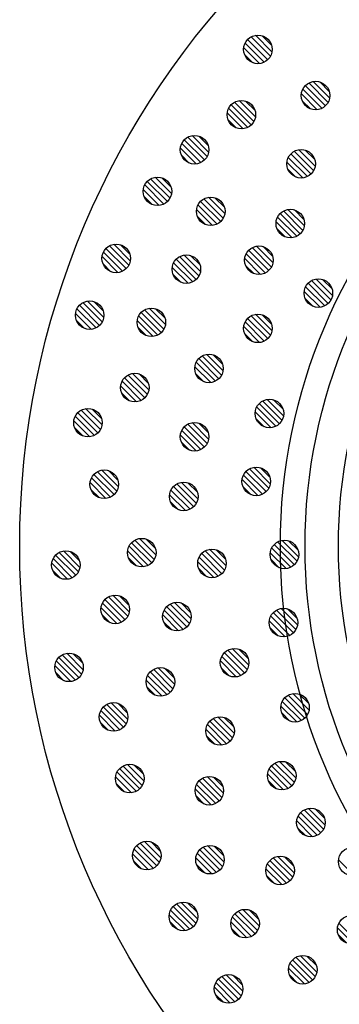
# Model space of a CAD drawing. Extents: x -104 to 1231, y -2217 to -382.
# Drawn here: x 811 to 844, y -913 to -810 of the extents above; entities that cross this region are included whole.
import ezdxf

# ---------------------------------------------------------------- set-up
doc = ezdxf.new("R2010")
doc.units = 0
doc.header["$LTSCALE"] = 3
for name, color, linetype in [('TFAS-0007', 7, 'CONTINUOUS'), ('TFAS-0009', 7, 'CONTINUOUS'), ('TFAS-0014', 7, 'CONTINUOUS')]:
    doc.layers.add(name, color=color, linetype=linetype)

msp = doc.modelspace()

# ---------------------------------------------------------------- linework, layer by layer
at = {"layer": 'TFAS-0007', "color": 7, "linetype": 'CONTINUOUS'}
msp.add_circle((897.273, -865.368), 86.7, dxfattribs=at)
at = {"layer": 'TFAS-0009', "color": 7, "linetype": 'CONTINUOUS'}
for p, q in [((836.933, -813.898), (834.898, -811.864)), ((837.095, -813.424), (835.372, -811.701)), ((837.095, -813.424), (835.372, -811.701)), ((837.049, -812.741), (836.055, -811.748)), ((836.285, -814.523), (834.273, -812.511)), ((836.658, -814.26), (834.537, -812.139)), ((836.658, -814.26), (834.537, -812.139)), ((835.796, -814.671), (834.126, -813)), ((835.796, -814.671), (834.126, -813)), ((835.067, -814.578), (834.218, -813.729)), ((842.719, -819.105), (840.598, -816.984)), ((842.719, -819.105), (840.598, -816.984)), ((842.994, -818.743), (840.96, -816.709)), ((843.156, -818.269), (841.434, -816.547)), ((843.156, -818.269), (841.434, -816.547)), ((843.11, -817.587), (842.116, -816.593)), ((841.857, -819.516), (840.187, -817.846)), ((841.857, -819.516), (840.187, -817.846)), ((842.346, -819.369), (840.334, -817.357)), ((834.92, -821.116), (832.799, -818.995)), ((834.92, -821.116), (832.799, -818.995)), ((835.195, -820.755), (833.16, -818.721)), ((835.357, -820.281), (833.634, -818.558)), ((835.357, -820.281), (833.634, -818.558)), ((835.31, -819.598), (834.317, -818.605)), ((841.128, -819.424), (840.279, -818.575)), ((834.058, -821.527), (832.388, -819.857)), ((834.058, -821.527), (832.388, -819.857)), ((834.547, -821.38), (832.535, -819.368)), ((833.329, -821.435), (832.48, -820.586)), ((830.432, -823.964), (828.709, -822.241)), ((830.432, -823.964), (828.709, -822.241)), ((830.385, -823.281), (829.392, -822.288)), ((829.622, -825.063), (827.61, -823.051)), ((829.995, -824.799), (827.874, -822.678)), ((829.995, -824.799), (827.874, -822.678)), ((830.269, -824.438), (828.235, -822.404)), ((829.133, -825.21), (827.463, -823.54)), ((829.133, -825.21), (827.463, -823.54)), ((828.404, -825.118), (827.555, -824.269)), ((841.198, -826.279), (839.077, -824.158)), ((841.198, -826.279), (839.077, -824.158)), ((841.473, -825.917), (839.439, -823.883)), ((841.635, -825.443), (839.913, -823.721)), ((841.635, -825.443), (839.913, -823.721)), ((841.589, -824.76), (840.596, -823.767)), ((840.337, -826.69), (838.666, -825.02)), ((840.337, -826.69), (838.666, -825.02)), ((840.826, -826.543), (838.813, -824.53)), ((839.608, -826.597), (838.759, -825.748)), ((825.729, -829.434), (823.717, -827.422)), ((826.101, -829.17), (823.98, -827.049)), ((826.101, -829.17), (823.98, -827.049)), ((826.376, -828.809), (824.342, -826.774)), ((826.539, -828.335), (824.816, -826.612)), ((826.539, -828.335), (824.816, -826.612)), ((826.492, -827.652), (825.499, -826.658)), ((825.24, -829.581), (823.569, -827.911)), ((825.24, -829.581), (823.569, -827.911)), ((824.511, -829.489), (823.662, -828.64)), ((831.329, -831.534), (829.317, -829.522)), ((831.701, -831.27), (829.58, -829.149)), ((831.701, -831.27), (829.58, -829.149)), ((831.976, -830.909), (829.942, -828.874)), ((832.139, -830.435), (830.416, -828.712)), ((832.139, -830.435), (830.416, -828.712)), ((832.092, -829.752), (831.099, -828.758)), ((830.84, -831.681), (829.169, -830.011)), ((830.84, -831.681), (829.169, -830.011)), ((840.063, -832.553), (837.942, -830.432)), ((840.063, -832.553), (837.942, -830.432)), ((840.337, -832.191), (838.303, -830.157)), ((840.5, -831.717), (838.777, -829.995)), ((840.5, -831.717), (838.777, -829.995)), ((840.453, -831.034), (839.46, -830.041)), ((830.111, -831.589), (829.262, -830.74)), ((839.201, -832.964), (837.531, -831.293)), ((839.201, -832.964), (837.531, -831.293)), ((839.69, -832.817), (837.678, -830.804)), ((838.472, -832.871), (837.623, -832.022)), ((822.2, -835.378), (820.477, -833.655)), ((822.2, -835.378), (820.477, -833.655)), ((821.39, -836.477), (819.378, -834.465)), ((821.763, -836.214), (819.641, -834.093)), ((821.763, -836.214), (819.641, -834.093)), ((822.037, -835.852), (820.003, -833.818)), ((822.153, -834.695), (821.16, -833.702)), ((836.39, -836.668), (834.378, -834.655)), ((836.763, -836.404), (834.642, -834.283)), ((836.763, -836.404), (834.642, -834.283)), ((837.038, -836.042), (835.004, -834.008)), ((837.2, -835.568), (835.478, -833.846)), ((837.2, -835.568), (835.478, -833.846)), ((837.154, -834.885), (836.16, -833.892)), ((820.901, -836.625), (819.23, -834.954)), ((820.901, -836.625), (819.23, -834.954)), ((820.172, -836.532), (819.323, -835.683)), ((828.767, -837.609), (826.755, -835.596)), ((829.139, -837.345), (827.018, -835.224)), ((829.139, -837.345), (827.018, -835.224)), ((829.414, -836.983), (827.38, -834.949)), ((829.577, -836.509), (827.854, -834.787)), ((829.577, -836.509), (827.854, -834.787)), ((829.53, -835.827), (828.537, -834.833)), ((835.901, -836.815), (834.231, -835.145)), ((835.901, -836.815), (834.231, -835.145)), ((828.278, -837.756), (826.607, -836.086)), ((828.278, -837.756), (826.607, -836.086)), ((835.172, -836.722), (834.323, -835.873)), ((827.549, -837.664), (826.7, -836.815)), ((843.013, -839.866), (840.892, -837.745)), ((843.013, -839.866), (840.892, -837.745)), ((843.288, -839.505), (841.254, -837.47)), ((843.451, -839.031), (841.728, -837.308)), ((843.451, -839.031), (841.728, -837.308)), ((843.404, -838.348), (842.411, -837.354)), ((842.152, -840.277), (840.481, -838.607)), ((842.152, -840.277), (840.481, -838.607)), ((842.641, -840.13), (840.629, -838.118)), ((819.247, -841.816), (817.213, -839.782)), ((819.41, -841.342), (817.687, -839.619)), ((819.41, -841.342), (817.687, -839.619)), ((819.363, -840.659), (818.37, -839.666)), ((841.423, -840.185), (840.574, -839.336)), ((818.111, -842.589), (816.44, -840.918)), ((818.111, -842.589), (816.44, -840.918)), ((818.6, -842.441), (816.588, -840.429)), ((818.972, -842.178), (816.851, -840.057)), ((818.972, -842.178), (816.851, -840.057)), ((825.458, -842.932), (823.337, -840.811)), ((825.458, -842.932), (823.337, -840.811)), ((825.733, -842.57), (823.698, -840.536)), ((825.895, -842.096), (824.172, -840.373)), ((825.895, -842.096), (824.172, -840.373)), ((825.849, -841.413), (824.855, -840.42)), ((817.382, -842.496), (816.533, -841.647)), ((824.596, -843.343), (822.926, -841.672)), ((824.596, -843.343), (822.926, -841.672)), ((825.085, -843.195), (823.073, -841.183)), ((836.282, -843.826), (834.27, -841.814)), ((836.655, -843.562), (834.534, -841.441)), ((836.655, -843.562), (834.534, -841.441)), ((836.93, -843.201), (834.896, -841.167)), ((837.092, -842.727), (835.37, -841.004)), ((837.092, -842.727), (835.37, -841.004)), ((837.046, -842.044), (836.052, -841.051)), ((823.867, -843.25), (823.018, -842.401)), ((835.793, -843.974), (834.123, -842.303)), ((835.793, -843.974), (834.123, -842.303)), ((835.064, -843.881), (834.215, -843.032)), ((831.146, -848.041), (829.134, -846.029)), ((831.519, -847.777), (829.398, -845.656)), ((831.519, -847.777), (829.398, -845.656)), ((831.794, -847.415), (829.76, -845.381)), ((831.956, -846.941), (830.234, -845.219)), ((831.956, -846.941), (830.234, -845.219)), ((831.91, -846.259), (830.916, -845.265)), ((830.657, -848.188), (828.987, -846.518)), ((830.657, -848.188), (828.987, -846.518)), ((823.347, -850.052), (821.335, -848.04)), ((823.72, -849.788), (821.599, -847.667)), ((823.72, -849.788), (821.599, -847.667)), ((823.995, -849.427), (821.96, -847.393)), ((824.157, -848.953), (822.434, -847.23)), ((824.157, -848.953), (822.434, -847.23)), ((824.11, -848.27), (823.117, -847.277)), ((829.928, -848.096), (829.079, -847.247)), ((822.858, -850.199), (821.188, -848.529)), ((822.858, -850.199), (821.188, -848.529)), ((822.129, -850.107), (821.28, -849.258)), ((838.147, -852.146), (836.113, -850.112)), ((838.31, -851.672), (836.587, -849.949)), ((838.31, -851.672), (836.587, -849.949)), ((838.263, -850.989), (837.27, -849.996)), ((819.069, -853.11), (817.035, -851.076)), ((819.232, -852.636), (817.509, -850.913)), ((819.232, -852.636), (817.509, -850.913)), ((819.185, -851.953), (818.192, -850.96)), ((837.011, -852.919), (835.34, -851.248)), ((837.011, -852.919), (835.34, -851.248)), ((837.5, -852.771), (835.487, -850.759)), ((837.872, -852.507), (835.751, -850.386)), ((837.872, -852.507), (835.751, -850.386)), ((817.933, -853.882), (816.263, -852.212)), ((817.933, -853.882), (816.263, -852.212)), ((818.422, -853.735), (816.41, -851.723)), ((818.795, -853.471), (816.674, -851.35)), ((818.795, -853.471), (816.674, -851.35)), ((836.282, -852.826), (835.433, -851.977)), ((817.204, -853.79), (816.355, -852.941)), ((829.626, -855.215), (827.613, -853.202)), ((829.998, -854.951), (827.877, -852.83)), ((829.998, -854.951), (827.877, -852.83)), ((830.273, -854.589), (828.239, -852.555)), ((830.435, -854.115), (828.713, -852.393)), ((830.435, -854.115), (828.713, -852.393)), ((830.389, -853.432), (829.396, -852.439)), ((829.137, -855.362), (827.466, -853.692)), ((829.137, -855.362), (827.466, -853.692)), ((828.408, -855.269), (827.559, -854.42)), ((820.939, -859.107), (819.216, -857.384)), ((820.939, -859.107), (819.216, -857.384)), ((820.892, -858.424), (819.899, -857.43)), ((836.758, -859.279), (834.723, -857.245)), ((836.92, -858.805), (835.197, -857.082)), ((836.92, -858.805), (835.197, -857.082)), ((836.874, -858.122), (835.88, -857.129)), ((820.129, -860.206), (818.117, -858.194)), ((820.501, -859.942), (818.38, -857.821)), ((820.501, -859.942), (818.38, -857.821)), ((820.776, -859.581), (818.742, -857.546)), ((835.621, -860.052), (833.951, -858.381)), ((835.621, -860.052), (833.951, -858.381)), ((836.11, -859.904), (834.098, -857.892)), ((836.483, -859.641), (834.362, -857.52)), ((836.483, -859.641), (834.362, -857.52)), ((819.64, -860.353), (817.969, -858.683)), ((819.64, -860.353), (817.969, -858.683)), ((818.911, -860.261), (818.062, -859.412)), ((828.49, -861.489), (826.478, -859.476)), ((828.863, -861.225), (826.742, -859.104)), ((828.863, -861.225), (826.742, -859.104)), ((829.137, -860.863), (827.103, -858.829)), ((829.3, -860.389), (827.577, -858.667)), ((829.3, -860.389), (827.577, -858.667)), ((829.253, -859.706), (828.26, -858.713)), ((834.892, -859.959), (834.043, -859.11)), ((828.001, -861.636), (826.331, -859.965)), ((828.001, -861.636), (826.331, -859.965)), ((827.272, -861.543), (826.423, -860.694)), ((824.888, -866.29), (823.165, -864.567)), ((824.888, -866.29), (823.165, -864.567)), ((824.841, -865.607), (823.848, -864.614)), ((824.078, -867.389), (822.066, -865.377)), ((824.451, -867.126), (822.329, -865.005)), ((824.451, -867.126), (822.329, -865.005)), ((824.725, -866.764), (822.691, -864.73)), ((832.265, -867.421), (830.542, -865.699)), ((832.265, -867.421), (830.542, -865.699)), ((832.218, -866.739), (831.225, -865.745)), ((839.078, -867.58), (837.066, -865.567)), ((839.451, -867.316), (837.33, -865.195)), ((839.451, -867.316), (837.33, -865.195)), ((839.726, -866.954), (837.692, -864.92)), ((839.888, -866.48), (838.166, -864.758)), ((839.888, -866.48), (838.166, -864.758)), ((839.842, -865.797), (838.848, -864.804)), ((816.097, -868.69), (814.085, -866.678)), ((816.469, -868.426), (814.348, -866.305)), ((816.469, -868.426), (814.348, -866.305)), ((816.744, -868.065), (814.71, -866.03)), ((816.907, -867.591), (815.184, -865.868)), ((816.907, -867.591), (815.184, -865.868)), ((816.86, -866.908), (815.867, -865.914)), ((823.589, -867.537), (821.918, -865.866)), ((823.589, -867.537), (821.918, -865.866)), ((822.86, -867.444), (822.011, -866.595)), ((831.455, -868.521), (829.443, -866.508)), ((831.827, -868.257), (829.706, -866.136)), ((831.827, -868.257), (829.706, -866.136)), ((832.102, -867.895), (830.068, -865.861)), ((838.589, -867.727), (836.919, -866.057)), ((838.589, -867.727), (836.919, -866.057)), ((837.86, -867.634), (837.011, -866.785)), ((815.608, -868.837), (813.937, -867.167)), ((815.608, -868.837), (813.937, -867.167)), ((830.966, -868.668), (829.295, -866.998)), ((830.966, -868.668), (829.295, -866.998)), ((830.237, -868.576), (829.388, -867.727)), ((814.879, -868.745), (814.03, -867.896)), ((821.935, -872.728), (819.901, -870.694)), ((822.098, -872.254), (820.375, -870.531)), ((822.098, -872.254), (820.375, -870.531)), ((822.051, -871.571), (821.058, -870.578)), ((820.799, -873.501), (819.128, -871.83)), ((820.799, -873.501), (819.128, -871.83)), ((821.288, -873.353), (819.276, -871.341)), ((821.66, -873.09), (819.539, -870.969)), ((821.66, -873.09), (819.539, -870.969)), ((828.146, -873.844), (826.025, -871.723)), ((828.146, -873.844), (826.025, -871.723)), ((828.421, -873.482), (826.386, -871.448)), ((828.583, -873.008), (826.86, -871.285)), ((828.583, -873.008), (826.86, -871.285)), ((828.537, -872.325), (827.543, -871.332)), ((839.78, -873.639), (838.058, -871.916)), ((839.78, -873.639), (838.058, -871.916)), ((820.07, -873.408), (819.221, -872.559)), ((827.284, -874.255), (825.614, -872.584)), ((827.284, -874.255), (825.614, -872.584)), ((827.773, -874.107), (825.761, -872.095)), ((838.97, -874.738), (836.958, -872.726)), ((839.343, -874.474), (837.222, -872.353)), ((839.343, -874.474), (837.222, -872.353)), ((839.618, -874.113), (837.584, -872.079)), ((839.734, -872.956), (838.74, -871.963)), ((826.555, -874.162), (825.706, -873.313)), ((838.481, -874.886), (836.811, -873.215)), ((838.481, -874.886), (836.811, -873.215)), ((837.752, -874.793), (836.903, -873.944)), ((816.805, -879.178), (814.684, -877.057)), ((816.805, -879.178), (814.684, -877.057)), ((817.08, -878.817), (815.046, -876.782)), ((817.243, -878.343), (815.52, -876.62)), ((817.243, -878.343), (815.52, -876.62)), ((817.196, -877.66), (816.203, -876.666)), ((833.834, -878.953), (831.822, -876.941)), ((834.207, -878.689), (832.086, -876.568)), ((834.207, -878.689), (832.086, -876.568)), ((834.482, -878.327), (832.448, -876.293)), ((834.644, -877.853), (832.922, -876.131)), ((834.644, -877.853), (832.922, -876.131)), ((834.598, -877.171), (833.604, -876.177)), ((815.944, -879.589), (814.273, -877.919)), ((815.944, -879.589), (814.273, -877.919)), ((816.433, -879.442), (814.421, -877.43)), ((826.845, -879.865), (825.122, -878.142)), ((826.845, -879.865), (825.122, -878.142)), ((833.345, -879.1), (831.675, -877.43)), ((833.345, -879.1), (831.675, -877.43)), ((832.616, -879.008), (831.767, -878.159)), ((815.215, -879.497), (814.366, -878.648)), ((826.035, -880.964), (824.023, -878.952)), ((826.408, -880.7), (824.287, -878.579)), ((826.408, -880.7), (824.287, -878.579)), ((826.683, -880.339), (824.648, -878.305)), ((826.798, -879.182), (825.805, -878.189)), ((825.546, -881.111), (823.876, -879.441)), ((825.546, -881.111), (823.876, -879.441)), ((824.817, -881.019), (823.968, -880.17)), ((840.835, -883.058), (838.801, -881.024)), ((840.998, -882.584), (839.275, -880.861)), ((840.998, -882.584), (839.275, -880.861)), ((840.951, -881.901), (839.958, -880.908)), ((821.483, -884.383), (819.362, -882.262)), ((821.483, -884.383), (819.362, -882.262)), ((821.757, -884.022), (819.723, -881.988)), ((821.92, -883.548), (820.197, -881.825)), ((821.92, -883.548), (820.197, -881.825)), ((821.873, -882.865), (820.88, -881.872)), ((839.699, -883.831), (838.028, -882.16)), ((839.699, -883.831), (838.028, -882.16)), ((840.188, -883.683), (838.175, -881.671)), ((840.56, -883.419), (838.439, -881.298)), ((840.56, -883.419), (838.439, -881.298)), ((820.621, -884.794), (818.951, -883.124)), ((820.621, -884.794), (818.951, -883.124)), ((821.11, -884.647), (819.098, -882.635)), ((833.123, -885.027), (831.401, -883.305)), ((833.123, -885.027), (831.401, -883.305)), ((838.97, -883.738), (838.121, -882.889)), ((819.892, -884.702), (819.043, -883.853)), ((832.314, -886.127), (830.301, -884.114)), ((832.686, -885.863), (830.565, -883.742)), ((832.686, -885.863), (830.565, -883.742)), ((832.961, -885.501), (830.927, -883.467)), ((833.077, -884.344), (832.084, -883.351)), ((831.825, -886.274), (830.154, -884.604)), ((831.825, -886.274), (830.154, -884.604)), ((831.096, -886.181), (830.247, -885.332)), ((823.464, -890.493), (821.43, -888.458)), ((823.627, -890.019), (821.904, -888.296)), ((823.627, -890.019), (821.904, -888.296)), ((823.58, -889.336), (822.587, -888.342)), ((839.171, -890.553), (837.05, -888.432)), ((839.171, -890.553), (837.05, -888.432)), ((839.446, -890.191), (837.411, -888.157)), ((839.608, -889.717), (837.885, -887.994)), ((839.608, -889.717), (837.885, -887.994)), ((839.562, -889.034), (838.568, -888.041)), ((822.817, -891.118), (820.805, -889.106)), ((823.189, -890.854), (821.068, -888.733)), ((823.189, -890.854), (821.068, -888.733)), ((838.309, -890.964), (836.639, -889.293)), ((838.309, -890.964), (836.639, -889.293)), ((838.798, -890.816), (836.786, -888.804)), ((822.328, -891.265), (820.657, -889.595)), ((822.328, -891.265), (820.657, -889.595)), ((821.599, -891.173), (820.75, -890.324)), ((831.178, -892.401), (829.166, -890.388)), ((831.551, -892.137), (829.43, -890.016)), ((831.551, -892.137), (829.43, -890.016)), ((831.825, -891.775), (829.791, -889.741)), ((831.988, -891.301), (830.265, -889.579)), ((831.988, -891.301), (830.265, -889.579)), ((831.941, -890.618), (830.948, -889.625)), ((837.58, -890.871), (836.731, -890.022)), ((830.689, -892.548), (829.019, -890.877)), ((830.689, -892.548), (829.019, -890.877)), ((829.96, -892.455), (829.111, -891.606)), ((842.229, -895.474), (840.108, -893.353)), ((842.229, -895.474), (840.108, -893.353)), ((842.504, -895.113), (840.47, -893.078)), ((842.667, -894.639), (840.944, -892.916)), ((842.667, -894.639), (840.944, -892.916)), ((842.62, -893.956), (841.627, -892.962)), ((841.368, -895.885), (839.697, -894.215)), ((841.368, -895.885), (839.697, -894.215)), ((841.857, -895.738), (839.845, -893.726)), ((840.639, -895.793), (839.79, -894.944)), ((825.256, -898.585), (823.222, -896.55)), ((825.419, -898.111), (823.696, -896.388)), ((825.419, -898.111), (823.696, -896.388)), ((825.372, -897.428), (824.379, -896.434)), ((824.12, -899.357), (822.449, -897.687)), ((824.12, -899.357), (822.449, -897.687)), ((824.609, -899.21), (822.597, -897.198)), ((824.981, -898.946), (822.86, -896.825)), ((824.981, -898.946), (822.86, -896.825)), ((831.246, -899.645), (829.234, -897.633)), ((831.619, -899.382), (829.497, -897.261)), ((831.619, -899.382), (829.497, -897.261)), ((831.893, -899.02), (829.859, -896.986)), ((832.056, -898.546), (830.333, -896.823)), ((832.056, -898.546), (830.333, -896.823)), ((832.009, -897.863), (831.016, -896.87)), ((823.391, -899.265), (822.542, -898.416)), ((830.757, -899.793), (829.086, -898.122)), ((830.757, -899.793), (829.086, -898.122)), ((830.028, -899.7), (829.179, -898.851)), ((838.623, -900.777), (836.611, -898.764)), ((838.995, -900.513), (836.874, -898.392)), ((838.995, -900.513), (836.874, -898.392)), ((839.27, -900.151), (837.236, -898.117)), ((839.433, -899.677), (837.71, -897.955)), ((839.433, -899.677), (837.71, -897.955)), ((839.386, -898.995), (838.393, -898.001)), ((845.757, -899.983), (844.087, -898.313)), ((845.757, -899.983), (844.087, -898.313)), ((838.134, -900.924), (836.463, -899.254)), ((838.134, -900.924), (836.463, -899.254)), ((837.405, -900.832), (836.556, -899.983)), ((829.103, -904.984), (827.069, -902.95)), ((829.266, -904.51), (827.543, -902.787)), ((829.266, -904.51), (827.543, -902.787)), ((829.219, -903.827), (828.226, -902.834)), ((828.456, -905.609), (826.444, -903.597)), ((828.828, -905.346), (826.707, -903.225)), ((828.828, -905.346), (826.707, -903.225)), ((835.314, -906.1), (833.193, -903.979)), ((835.314, -906.1), (833.193, -903.979)), ((835.589, -905.738), (833.554, -903.704)), ((835.751, -905.264), (834.028, -903.541)), ((835.751, -905.264), (834.028, -903.541)), ((835.705, -904.581), (834.711, -903.588)), ((827.967, -905.757), (826.296, -904.086)), ((827.967, -905.757), (826.296, -904.086)), ((827.238, -905.664), (826.389, -904.815)), ((834.452, -906.511), (832.782, -904.84)), ((834.452, -906.511), (832.782, -904.84)), ((834.941, -906.363), (832.929, -904.351)), ((846.138, -906.994), (844.126, -904.982)), ((833.723, -906.418), (832.874, -905.569)), ((845.649, -907.142), (843.979, -905.471)), ((845.649, -907.142), (843.979, -905.471)), ((844.92, -907.049), (844.071, -906.2)), ((841.375, -910.945), (839.254, -908.824)), ((841.375, -910.945), (839.254, -908.824)), ((841.65, -910.583), (839.616, -908.549)), ((841.812, -910.109), (840.09, -908.387)), ((841.812, -910.109), (840.09, -908.387)), ((841.766, -909.427), (840.772, -908.433)), ((840.513, -911.356), (838.843, -909.686)), ((840.513, -911.356), (838.843, -909.686)), ((841.002, -911.209), (838.99, -909.197)), ((833.203, -913.22), (831.191, -911.208)), ((833.576, -912.956), (831.455, -910.835)), ((833.576, -912.956), (831.455, -910.835)), ((833.851, -912.595), (831.816, -910.561)), ((834.013, -912.121), (832.29, -910.398)), ((834.013, -912.121), (832.29, -910.398)), ((833.966, -911.438), (832.973, -910.445)), ((839.784, -911.264), (838.935, -910.415)), ((832.714, -913.367), (831.044, -911.697)), ((832.714, -913.367), (831.044, -911.697)), ((831.985, -913.275), (831.136, -912.426))]:
    msp.add_line(p, q, dxfattribs=at)
for centre in [(835.615, -813.182), (841.676, -818.027), (833.877, -820.038), (828.952, -823.721), (840.155, -825.201), (825.058, -828.092), (830.658, -830.192), (839.02, -831.475), (820.719, -835.136), (835.72, -835.326), (828.096, -836.267), (841.97, -838.788), (817.929, -841.1), (824.415, -841.854), (835.612, -842.485), (830.476, -846.699), (822.677, -848.71), (836.829, -851.43), (817.752, -852.393), (828.955, -853.873), (819.458, -858.864), (835.44, -858.563), (827.82, -860.147), (823.407, -866.048), (830.784, -867.179), (838.408, -866.238), (815.426, -867.348), (820.617, -872.012), (827.103, -872.766), (838.3, -873.397), (815.762, -878.1), (833.164, -877.611), (825.365, -879.622), (839.517, -882.342), (820.44, -883.305), (831.643, -884.785), (822.146, -889.776), (838.128, -889.475), (830.508, -891.059), (841.186, -894.396), (823.938, -897.868), (830.575, -898.304), (845.576, -898.494), (837.952, -899.435), (827.785, -904.268), (834.271, -905.022), (845.468, -905.653), (840.332, -909.867), (832.533, -911.878)]:
    msp.add_circle(centre, 1.5, dxfattribs=at)
at = {"layer": 'TFAS-0014', "color": 7, "linetype": 'CONTINUOUS'}
for radius in [59.3, 56.7, 53.2]:
    msp.add_circle((897.273, -865.368), radius, dxfattribs=at)

doc.saveas('drawing.dxf')
